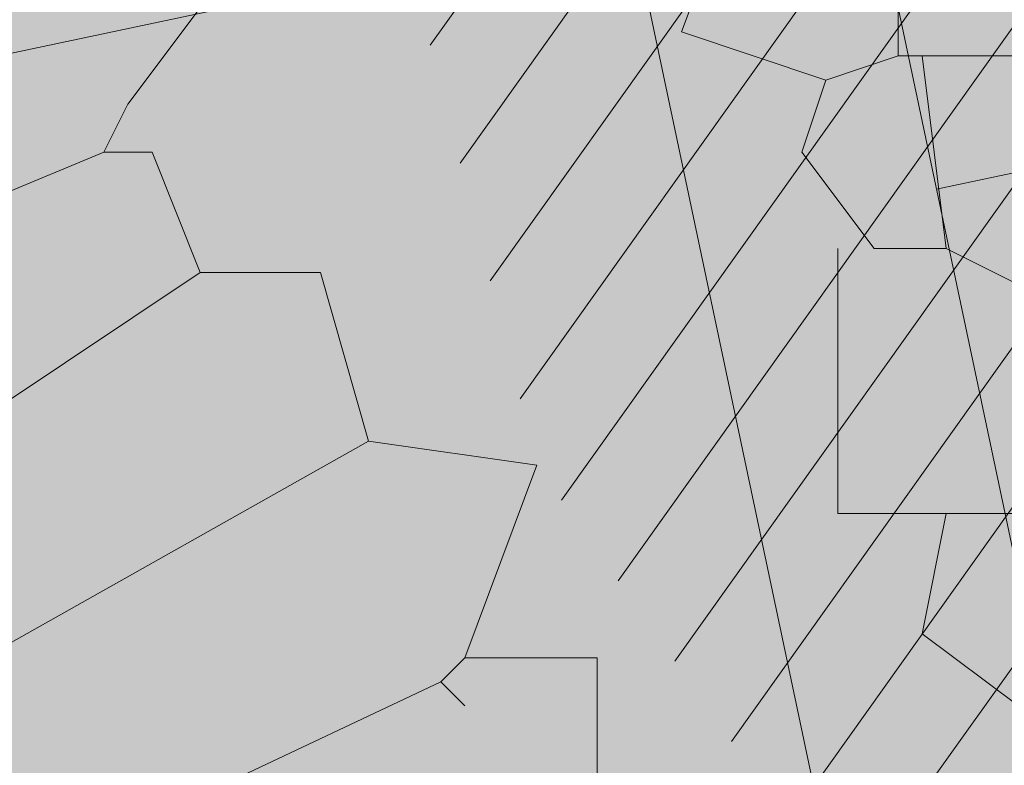
# Model space of a CAD drawing. Units: millimetres. Extents: x 175 to 657, y 267 to 552.
# Drawn here: x 379 to 380, y 446 to 447 of the extents above; entities that cross this region are included whole.
import ezdxf

# ---------------------------------------------------------------- set-up
doc = ezdxf.new("R2010")
doc.units = ezdxf.units.MM
doc.linetypes.add('TRAZOS', pattern=[0.75, 0.5, -0.25])
for name, color, linetype, lineweight in [('BASE APINTURA SUELO', 253, 'Continuous', 5), ('m-APAREJO', 8, 'Continuous', 9), ('m@@MURO SECCIONADO', 30, 'Continuous', 25), ('m@@Palmaras', 253, 'Continuous', 5), ('m_-vehiculos', 254, 'Continuous', 9), ('m_baldosa verde', 252, 'Continuous', 9)]:
    doc.layers.add(name, color=color, linetype=linetype, lineweight=lineweight)
for name, color, linetype, lineweight, true_color in [('m@@espacio publico', 7, 'Continuous', 15, 0xf0f0f0), ('m_iluminación suelo', 7, 'Continuous', 5, 0x8c8c8c), ('m_palmera relleno', 7, 'Continuous', 5, 0x87ac62), ('m_RELLENO CARRETERA', 7, 'Continuous', 5, 0x919191), ('m_VEGETACIÓN y ÁRBOLES', 7, 'Continuous', 5, 0x8b9e51)]:
    doc.layers.add(name, color=color, linetype=linetype, lineweight=lineweight, true_color=true_color)

# ---------------------------------------------------------------- blocks, each defined once
blk = doc.blocks.new('palmera c')
at = {"layer": 'm@@Palmaras', "linetype": 'Continuous'}
for p, q in [((457170.305799504, 4062704.618218702), (457170.305799504, 4062704.493439865)), ((457170.4306926066, 4062704.555829283), (457170.4056682796, 4062704.505894896)), ((457170.6427709216, 4062704.543374253), (457170.6054058306, 4062704.493439865)), ((457170.4056682796, 4062704.505894896), (457170.305799504, 4062704.493439865)), ((457170.4056682796, 4062704.505894896), (457170.4056682796, 4062704.468529805)), ((457170.6054058306, 4062704.493439865), (457170.5430164125, 4062704.505894896)), ((457170.305799504, 4062704.493439865), (457170.305799504, 4062704.480984835)), ((457170.305799504, 4062704.480984835), (457170.1810206678, 4062704.480984835)), ((457170.305799504, 4062704.480984835), (457170.3183688007, 4062704.443505478)), ((457170.3183688007, 4062704.443505478), (457170.2933444737, 4062704.368661029))]:
    blk.add_line(p, q, dxfattribs=at)
at = {"layer": 'm@@Palmaras', "color": 75, "linetype": 'Continuous', "true_color": 0x749c30}
for p, q in [((457170.5430164125, 4062704.543374253), (457170.5430164125, 4062704.505894896)), ((457170.5055370551, 4062704.206402835), (457170.6178608609, 4062704.006665284)), ((457170.4181233099, 4062704.11898909), (457170.5430164125, 4062703.931820836)), ((457170.3557338918, 4062704.069054703), (457170.4181233099, 4062703.919365806))]:
    blk.add_line(p, q, dxfattribs=at)
at = {"layer": 'm@@Palmaras', "color": 254, "linetype": 'Continuous', "true_color": 0xd5e8b5}
for p, q in [((457170.5430164125, 4062704.505894896), (457170.5430164125, 4062704.449790126)), ((457170.4056682796, 4062704.468529805), (457170.3557338918, 4062704.431050447)), ((457170.3557338918, 4062704.431050447), (457170.3183688007, 4062704.443505478)), ((457170.7426396972, 4062704.324897023), (457170.6178608609, 4062704.324897023)), ((457170.6178608609, 4062704.324897023), (457170.6178608609, 4062704.256337223)), ((457170.5179920854, 4062704.293702314), (457170.5055370551, 4062704.206402835)), ((457170.6178608609, 4062704.256337223), (457170.5179920854, 4062704.293702314)), ((457170.6178608609, 4062704.256337223), (457170.6303158913, 4062704.243767926)), ((457170.6303158913, 4062704.243767926), (457170.6427709216, 4062704.256337223))]:
    blk.add_line(p, q, dxfattribs=at)
at = {"layer": 'm@@Palmaras', "color": 63, "linetype": 'Continuous', "true_color": 0xaed36f}
for p, q in [((457170.5430164125, 4062704.449790126), (457170.4056682796, 4062704.449790126)), ((457170.6303158913, 4062704.243767926), (457170.7301846668, 4062704.031689612)), ((457170.5055370551, 4062704.206402835), (457170.4181233099, 4062704.181378508)), ((457170.4181233099, 4062704.181378508), (457170.4181233099, 4062704.11898909)), ((457170.2808894434, 4062704.11898909), (457170.3308238311, 4062704.081509733)), ((457170.4181233099, 4062704.11898909), (457170.3557338918, 4062704.09407903)), ((457170.3557338918, 4062704.09407903), (457170.3557338918, 4062704.069054703)), ((457170.3308238311, 4062704.081509733), (457170.3557338918, 4062704.069054703))]:
    blk.add_line(p, q, dxfattribs=at)
at = {"layer": 'm@@Palmaras', "color": 252, "linetype": 'Continuous'}
blk.add_line((457170.2933444737, 4062704.368661029), (457170.1934756982, 4062704.40602612), dxfattribs=at)

msp = doc.modelspace()

# ---------------------------------------------------------------- hatches: boundary and pattern name
at = {"layer": 'm-APAREJO', "lineweight": 30, "true_color": 0xd88e55}
h = msp.add_hatch(color=33, dxfattribs=at)
h.dxf.hatch_style = 1
edge = h.paths.add_edge_path()
edge.add_arc((515.8751744635535, 474.8784422422813), 10.28202764044315, 150.2384664453986, 164.2442652367257, ccw=False)
edge.add_line((506.9493574838969, 479.982350905699), (506.4848299041931, 479.8576276883514))
edge.add_line((506.4848299041931, 479.8576276883514), (502.4685241419741, 478.8562207291082))
edge.add_line((502.4685241419741, 478.8562207291082), (496.5139411472053, 477.4828748819201))
edge.add_line((496.5139411472053, 477.4828748819201), (477.721511213895, 473.5132849843295))
edge.add_line((477.721511213895, 473.5132849843295), (424.4321635641625, 461.9684179666204))
edge.add_line((424.4321635641625, 461.9684179666204), (406.6725297156461, 458.1959072434326))
edge.add_line((406.6725297156461, 458.1959072434326), (402.2785863516963, 457.2253169076069))
edge.add_line((402.2785863516963, 457.2253169076069), (395.739298335757, 455.6313873028561))
edge.add_line((395.739298335757, 455.6313873028561), (391.4548177475584, 454.4791242683356))
edge.add_line((391.4548177475584, 454.4791242683356), (387.1728179263285, 453.2475669823993))
edge.add_line((387.1728179263285, 453.2475669823993), (380.6038103956794, 451.1598129747014))
edge.add_arc((384.4091891707724, 439.6743479939055), 12.09945508884667, 108.3311314974998, 178.5498456564254)
edge.add_line((372.3136092971073, 439.9805521199516), (372.3104749257467, 439.3473855198885))
edge.add_line((372.3104749257467, 439.3473855198885), (374.3104553597201, 439.3385388412103))
edge.add_line((374.3104553597201, 439.3385388412103), (374.3130945217499, 439.9351777170779))
edge.add_arc((384.3105206449625, 439.7083057027097), 9.999999999999867, 107.93442749352121, 178.7000075727817, ccw=False)
edge.add_line((381.2312371472236, 449.2224012004724), (387.7490824206212, 451.3319336721517))
edge.add_line((387.7490824206212, 451.3319336721517), (396.2443303203723, 453.6959319074661))
edge.add_line((396.2443303203723, 453.6959319074661), (402.7311460865829, 455.2770715766663))
edge.add_line((402.7311460865829, 455.2770715766663), (407.0960142392146, 456.2412394084261))
edge.add_line((407.0960142392146, 456.2412394084261), (419.2285893897645, 458.8184473759896))
edge.add_line((419.2285893897645, 458.8184473759896), (424.8516827032518, 460.0129078025669))
edge.add_line((424.8516827032518, 460.0129078025669), (478.1399200134211, 471.5575342708286))
edge.add_line((478.1399200134211, 471.5575342708286), (496.9453879713893, 475.5298782354196))
edge.add_line((496.9453879713893, 475.5298782354196), (502.9352261765083, 476.9113552307944))
edge.add_line((502.9352261765083, 476.9113552307944), (505.9794625176222, 477.6703909312777))
at = {"layer": 'm_-vehiculos', "linetype": 'Continuous'}
h = msp.add_hatch(color=256, dxfattribs=at)
h.paths.add_polyline_path([(427.6191166422273, 450.0565328834616), (426.8617348502867, 450.7622316294728), (427.5987759085538, 451.5135072338513), (428.3242650850493, 450.775299927424)], flags=16)
h.paths.add_polyline_path([(428.260088454007, 452.0408502229432), (427.502706662066, 452.7465489689544), (428.2397477203335, 453.4978245733329), (428.9652368968291, 452.7596172669057)], flags=0)
h.paths.add_polyline_path([(432.5760776125462, 452.9529608766834), (431.8186958206052, 453.6586596226945), (432.5557368788727, 454.4099352270731), (433.2812260553683, 453.6717279206458)], flags=0)
h.paths.add_polyline_path([(431.9351058007665, 450.9686435372018), (431.1777240088259, 451.6743422832129), (431.914765067093, 452.4256178875914), (432.6402542435885, 451.6874105811642)], flags=16)
h.paths.add_polyline_path([(438.4458288905748, 454.1934326385048), (437.6884470986338, 454.899131384516), (438.4254881569013, 455.6504069888945), (439.1509773333964, 454.9121996824672)], flags=0)
h.paths.add_polyline_path([(437.8048570787951, 452.2091152990232), (437.0474752868545, 452.9148140450343), (437.7845163451216, 453.6660896494129), (438.5100055216171, 452.9278823429856)], flags=0)
h.paths.add_polyline_path([(439.9628516580647, 452.6651706258933), (439.2054698661241, 453.3708693719045), (439.9425109243912, 454.122144976283), (440.6680001008867, 453.3839376698557)], flags=0)
h.paths.add_polyline_path([(442.761818049114, 455.105543292245), (442.004436257173, 455.8112420382562), (442.7414773154405, 456.5625176426347), (443.4669664919361, 455.8243103362074)], flags=0)
h.paths.add_polyline_path([(444.9198126283836, 455.561598619115), (444.1624308364426, 456.2672973651262), (444.8994718947101, 457.0185729695048), (445.6249610712052, 456.2803656630775)], flags=0)
h.paths.add_polyline_path([(447.0842083457715, 456.0190067172872), (446.3268265538309, 456.7247054632984), (447.0638676120984, 457.4759810676769), (447.7893567885935, 456.7377737612496)], flags=0)
h.paths.add_polyline_path([(446.4432365339921, 454.0346893778056), (445.6858547420511, 454.7403881238168), (446.4228958003187, 455.4916637281953), (447.1483849768142, 454.753456421768)], flags=0)
h.paths.add_polyline_path([(448.6012311132617, 454.4907447046757), (447.8438493213207, 455.1964434506869), (448.5808903795883, 455.9477190550654), (449.3063795560834, 455.2095117486381)], flags=0)
h.paths.add_polyline_path([(449.2422029250415, 456.4750620441573), (448.4848211331005, 457.1807607901684), (449.221862191368, 457.932036394547), (449.9473513678631, 457.1938290881197)], flags=0)
h.paths.add_polyline_path([(451.4001975043111, 456.9311173710274), (450.6428157123701, 457.6368161170386), (451.3798567706376, 458.3880917214171), (452.1053459471327, 457.6498844149899)], flags=16)
h.paths.add_polyline_path([(453.5581920835803, 457.3871726978975), (452.8008102916397, 458.0928714439086), (453.5378513499072, 458.8441470482872), (454.2633405264023, 458.1059397418599)], flags=16)
h.paths.add_polyline_path([(452.9172202718009, 455.4028553584158), (452.1598384798599, 456.108554104427), (452.8968795381275, 456.8598297088055), (453.6223687146226, 456.1216224023783)], flags=16)
h.paths.add_polyline_path([(450.7592256925313, 454.9468000315458), (450.0018439005903, 455.652498777557), (450.7388849588579, 456.4037743819355), (451.464374135353, 455.6655670755082)], flags=0)
h.paths.add_polyline_path([(425.5819007137497, 452.5322631202866), (425.7468068042499, 452.3728901015737), (426.0456312143369, 452.6820890212617), (425.8807251238368, 452.8414620399747)], flags=0)
h.paths.add_polyline_path([(426.3234133760452, 451.8103887626493), (426.1597067485982, 451.9709936128489), (426.4608408427225, 452.2779435393125), (426.6245474701695, 452.117338689113)], flags=0)
h.paths.add_polyline_path([(426.5829886054485, 452.5316268136266), (426.4194231643942, 452.3708781767105), (426.1180194701765, 452.6775633786878), (426.2815849112308, 452.8383120156039)], flags=0)
h.paths.add_polyline_path([(425.8708440262035, 451.8002644648723), (426.0271812865572, 451.9680513499463), (425.7125808770434, 452.2611837131096), (425.5562436166897, 452.0933968280355)], flags=0)
h.paths.add_polyline_path([(424.94092890197, 450.5479457808051), (425.1058349924701, 450.3885727620921), (425.4046594025572, 450.6977716817801), (425.239753312057, 450.8571447004931)], flags=0)
h.paths.add_polyline_path([(425.6824415642659, 449.8260714231677), (425.5187349368184, 449.9866762733673), (425.8198690309428, 450.2936261998308), (425.9835756583902, 450.1330213496313)], flags=0)
h.paths.add_polyline_path([(425.9420167936692, 450.5473094741451), (425.7784513526144, 450.3865608372289), (425.4770476583967, 450.6932460392061), (425.640613099451, 450.8539946761223)], flags=0)
h.paths.add_polyline_path([(425.2298722144237, 449.8159471253906), (425.3862094747774, 449.9837340104647), (425.0716090652636, 450.276866373628), (424.9152718049099, 450.1090794885539)], flags=0)
h.paths.add_polyline_path([(427.0989234812396, 451.0040011076752), (427.2638295717397, 450.8446280889622), (427.5626539818268, 451.1538270086503), (427.3977478913266, 451.3132000273632)], flags=0)
h.paths.add_polyline_path([(427.8404361435355, 450.2821267500378), (427.676729516088, 450.4427316002374), (427.9778636102124, 450.749681526701), (428.1415702376598, 450.5890766765015)], flags=0)
h.paths.add_polyline_path([(428.1000113729388, 451.0033648010152), (427.936445931884, 450.842616164099), (427.6350422376663, 451.1493013660763), (427.7986076787206, 451.3100500029925)], flags=0)
h.paths.add_polyline_path([(427.3878667936933, 450.2720024522607), (427.544204054047, 450.4397893373348), (427.2296036445332, 450.7329217004981), (427.0732663841795, 450.565134815424)], flags=0)
h.paths.add_polyline_path([(427.7398952930193, 452.9883184471568), (427.9048013835195, 452.8289454284438), (428.2036257936065, 453.1381443481318), (428.0387197031064, 453.2975173668448)], flags=0)
h.paths.add_polyline_path([(428.4814079553148, 452.2664440895194), (428.3177013278678, 452.427048939719), (428.6188354219921, 452.7339988661826), (428.7825420494391, 452.573394015983)], flags=0)
h.paths.add_polyline_path([(428.7409831847181, 452.9876821404968), (428.5774177436638, 452.8269335035806), (428.2760140494461, 453.1336187055579), (428.4395794905004, 453.2943673424741)], flags=0)
h.paths.add_polyline_path([(428.0288386054731, 452.2563197917423), (428.1851758658267, 452.4241066768163), (427.870575456313, 452.7172390399797), (427.7142381959593, 452.5494521549056)], flags=0)
h.paths.add_polyline_path([(429.8978898722889, 453.4443737740269), (430.0627959627891, 453.2850007553139), (430.3616203728757, 453.594199675002), (430.196714282376, 453.7535726937149)], flags=0)
h.paths.add_polyline_path([(430.6394025345844, 452.7224994163895), (430.4756959071374, 452.8831042665891), (430.7768300012617, 453.1900541930527), (430.9405366287087, 453.0294493428531)], flags=0)
h.paths.add_polyline_path([(430.8989777639877, 453.4437374673669), (430.7354123229334, 453.2829888304507), (430.4340086287152, 453.589674032428), (430.59757406977, 453.7504226693442)], flags=0)
h.paths.add_polyline_path([(430.1868331847427, 452.7123751186124), (430.3431704450963, 452.8801620036865), (430.0285700355826, 453.1732943668498), (429.8722327752289, 453.0055074817757)], flags=0)
h.paths.add_polyline_path([(432.0558844515581, 453.9004291008969), (432.2207905420587, 453.7410560821839), (432.5196149521453, 454.050255001872), (432.3547088616451, 454.2096280205849)], flags=0)
h.paths.add_polyline_path([(432.797397113854, 453.1785547432596), (432.633690486407, 453.3391595934592), (432.9348245805313, 453.6461095199227), (433.0985312079783, 453.4855046697232)], flags=0)
h.paths.add_polyline_path([(433.0569723432573, 453.8997927942369), (432.893406902203, 453.7390441573208), (432.5920032079848, 454.045729359298), (432.7555686490396, 454.2064779962142)], flags=0)
h.paths.add_polyline_path([(432.3448277640123, 453.1684304454825), (432.5011650243659, 453.3362173305566), (432.1865646148522, 453.6293496937199), (432.0302273544985, 453.4615628086458)], flags=0)
h.paths.add_polyline_path([(431.4149126397788, 451.9161117614153), (431.5798187302789, 451.7567387427024), (431.878643140366, 452.0659376623904), (431.7137370498658, 452.2253106811033)], flags=0)
h.paths.add_polyline_path([(432.1564253020747, 451.1942374037779), (431.9927186746272, 451.3548422539776), (432.2938527687515, 451.6617921804411), (432.457559396199, 451.5011873302416)], flags=0)
h.paths.add_polyline_path([(432.4160005314779, 451.9154754547553), (432.2524350904232, 451.7547268178392), (431.9510313962055, 452.0614120198164), (432.1145968372598, 452.2221606567326)], flags=0)
h.paths.add_polyline_path([(431.7038559522325, 451.1841131060009), (431.8601932125862, 451.3518999910749), (431.5455928030724, 451.6450323542383), (431.3892555427187, 451.4772454691642)], flags=0)
h.paths.add_polyline_path([(429.2569180605092, 451.4600564345453), (429.4218241510093, 451.3006834158323), (429.7206485610964, 451.6098823355203), (429.5557424705962, 451.7692553542333)], flags=0)
h.paths.add_polyline_path([(429.9984307228051, 450.7381820769079), (429.8347240953576, 450.8987869271075), (430.135858189482, 451.205736853571), (430.2995648169294, 451.0451320033715)], flags=0)
h.paths.add_polyline_path([(430.2580059522084, 451.4594201278852), (430.0944405111536, 451.2986714909691), (429.7930368169359, 451.6053566929463), (429.9566022579902, 451.7661053298625)], flags=0)
h.paths.add_polyline_path([(429.5458613729629, 450.7280577791308), (429.7021986333166, 450.8958446642048), (429.3875982238028, 451.1889770273681), (429.2312609634491, 451.0211901422941)], flags=0)
h.paths.add_polyline_path([(437.9256357295872, 455.1409008627184), (438.0905418200873, 454.9815278440054), (438.3893662301739, 455.2907267636934), (438.2244601396742, 455.4500997824064)], flags=0)
h.paths.add_polyline_path([(438.6671483918826, 454.419026505081), (438.5034417644356, 454.5796313552806), (438.8045758585599, 454.8865812817442), (438.968282486007, 454.7259764315446)], flags=0)
h.paths.add_polyline_path([(438.9267236212859, 455.1402645560583), (438.7631581802316, 454.9795159191422), (438.4617544860134, 455.2862011211194), (438.6253199270682, 455.4469497580356)], flags=0)
h.paths.add_polyline_path([(438.2145790420409, 454.4089022073039), (438.3709163023946, 454.5766890923779), (438.0563158928808, 454.8698214555412), (437.8999786325271, 454.7020345704672)], flags=0)
h.paths.add_polyline_path([(437.2846639178074, 453.1565835232367), (437.4495700083075, 452.9972105045238), (437.7483944183946, 453.3064094242118), (437.5834883278944, 453.4657824429248)], flags=0)
h.paths.add_polyline_path([(438.0261765801033, 452.4347091655994), (437.8624699526558, 452.595314015799), (438.1636040467802, 452.9022639422626), (438.3273106742276, 452.741659092063)], flags=0)
h.paths.add_polyline_path([(438.2857518095066, 453.1559472165767), (438.1221863684518, 452.9951985796606), (437.8207826742341, 453.3018837816378), (437.9843481152884, 453.462632418554)], flags=0)
h.paths.add_polyline_path([(437.5736072302611, 452.4245848678223), (437.7299444906148, 452.5923717528963), (437.415344081101, 452.8855041160596), (437.2590068207473, 452.7177172309856)], flags=0)
h.paths.add_polyline_path([(439.442658497077, 453.6126388501069), (439.6075645875771, 453.4532658313939), (439.9063889976642, 453.7624647510819), (439.741482907164, 453.9218377697949)], flags=0)
h.paths.add_polyline_path([(440.1841711593729, 452.8907644924695), (440.0204645319254, 453.0513693426691), (440.3215986260498, 453.3583192691327), (440.4853052534972, 453.1977144189331)], flags=0)
h.paths.add_polyline_path([(440.4437463887762, 453.6120025434469), (440.2801809477214, 453.4512539065307), (439.9787772535037, 453.7579391085079), (440.142342694558, 453.9186877454241)], flags=0)
h.paths.add_polyline_path([(439.7316018095307, 452.8806401946924), (439.8879390698844, 453.0484270797664), (439.5733386603706, 453.3415594429298), (439.4170014000169, 453.1737725578557)], flags=0)
h.paths.add_polyline_path([(442.9831375504218, 455.3311371588212), (442.8194309229748, 455.4917420090208), (443.1205650170991, 455.7986919354843), (443.2842716445462, 455.6380870852848)], flags=0)
h.paths.add_polyline_path([(442.5305682005801, 455.3210128610441), (442.6869054609338, 455.4887997461182), (442.37230505142, 455.7819321092815), (442.2159677910663, 455.6141452242074)], flags=0)
h.paths.add_polyline_path([(440.0836303088568, 455.5969561895885), (440.2485363993569, 455.4375831708755), (440.5473608094439, 455.7467820905635), (440.3824547189438, 455.9061551092765)], flags=0)
h.paths.add_polyline_path([(440.8251429711522, 454.8750818319511), (440.6614363437052, 455.0356866821507), (440.9625704378295, 455.3426366086142), (441.1262770652766, 455.1820317584147)], flags=0)
h.paths.add_polyline_path([(441.0847182005555, 455.5963198829284), (440.9211527595012, 455.4355712460123), (440.6197490652835, 455.7422564479895), (440.7833145063378, 455.9030050849057)], flags=0)
h.paths.add_polyline_path([(440.3725736213105, 454.864957534174), (440.5289108816642, 455.032744419248), (440.2143104721504, 455.3258767824113), (440.0579732117967, 455.1580898973373)], flags=0)
h.paths.add_polyline_path([(441.6006530763466, 454.0686941769769), (441.7655591668467, 453.9093211582639), (442.0643835769338, 454.218520077952), (441.8994774864336, 454.3778930966649)], flags=0)
h.paths.add_polyline_path([(442.6017409680458, 454.0680578703169), (442.438175526991, 453.9073092334007), (442.1367718327733, 454.213994435378), (442.3003372738276, 454.3747430722942)], flags=0)
h.paths.add_polyline_path([(442.2416248881259, 456.0530115164585), (442.4065309786265, 455.8936384977456), (442.7053553887131, 456.2028374174336), (442.5404492982134, 456.3622104361466)], flags=0)
h.paths.add_polyline_path([(443.2427127798251, 456.0523752097986), (443.0791473387708, 455.8916265728824), (442.7777436445526, 456.1983117748596), (442.9413090856074, 456.3590604117758)], flags=0)
h.paths.add_polyline_path([(442.3421657386425, 453.3468198193395), (442.178459111195, 453.5074246695391), (442.4795932053194, 453.8143745960027), (442.6432998327668, 453.6537697458032)], flags=0)
h.paths.add_polyline_path([(441.8895963888003, 453.3366955215624), (442.045933649154, 453.5044824066365), (441.7313332396402, 453.7976147697998), (441.5749959792865, 453.6298278847258)], flags=0)
h.paths.add_polyline_path([(443.7586476556162, 454.524749503847), (443.9235537461163, 454.365376485134), (444.2223781562034, 454.6745754048221), (444.0574720657032, 454.833948423535)], flags=0)
h.paths.add_polyline_path([(444.5001603179121, 453.8028751462097), (444.3364536904646, 453.9634799964092), (444.637587784589, 454.2704299228728), (444.8012944120364, 454.1098250726732)], flags=0)
h.paths.add_polyline_path([(444.7597355473149, 454.524113197187), (444.5961701062606, 454.3633645602708), (444.2947664120429, 454.6700497622481), (444.4583318530972, 454.8307983991643)], flags=0)
h.paths.add_polyline_path([(444.0475909680699, 453.7927508484325), (444.2039282284236, 453.9605377335066), (443.8893278189098, 454.2536700966699), (443.7329905585561, 454.0858832115958)], flags=0)
h.paths.add_polyline_path([(444.399619467396, 456.5090668433286), (444.5645255578961, 456.3496938246157), (444.8633499679827, 456.6588927443037), (444.6984438774825, 456.8182657630166)], flags=0)
h.paths.add_polyline_path([(445.1411321296914, 455.7871924856913), (444.9774255022444, 455.9477973358909), (445.2785595963687, 456.2547472623544), (445.4422662238157, 456.0941424121548)], flags=0)
h.paths.add_polyline_path([(445.4007073590947, 456.5084305366686), (445.2371419180404, 456.3476818997524), (444.9357382238222, 456.6543671017297), (445.099303664877, 456.8151157386459)], flags=0)
h.paths.add_polyline_path([(444.6885627798497, 455.7770681879142), (444.8449000402034, 455.9448550729882), (444.5302996306896, 456.2379874361515), (444.3739623703359, 456.0702005510774)], flags=0)
h.paths.add_polyline_path([(446.5640151847838, 456.9664749415007), (446.7289212752839, 456.8071019227878), (447.027745685371, 457.1163008424758), (446.8628395948708, 457.2756738611887)], flags=0)
h.paths.add_polyline_path([(447.3055278470797, 456.2446005838634), (447.1418212196327, 456.405205434063), (447.4429553137566, 456.7121553605265), (447.606661941204, 456.551550510327)], flags=0)
h.paths.add_polyline_path([(447.565103076483, 456.9658386348407), (447.4015376354282, 456.8050899979246), (447.1001339412105, 457.1117751999018), (447.2636993822653, 457.272523836818)], flags=0)
h.paths.add_polyline_path([(446.8529584972375, 456.2344762860863), (447.0092957575916, 456.4022631711604), (446.6946953480774, 456.6953955343237), (446.5383580877237, 456.5276086492496)], flags=0)
h.paths.add_polyline_path([(445.9230433730045, 454.9821576020192), (446.0879494635046, 454.8227845833062), (446.3867738735917, 455.1319835029942), (446.2218677830911, 455.2913565217071)], flags=0)
h.paths.add_polyline_path([(446.6645560352999, 454.2602832443818), (446.5008494078529, 454.4208880945814), (446.8019835019772, 454.7278380210449), (446.9656901294243, 454.5672331708454)], flags=0)
h.paths.add_polyline_path([(446.9241312647032, 454.9815212953591), (446.7605658236489, 454.820772658443), (446.4591621294308, 455.1274578604202), (446.6227275704855, 455.2882064973364)], flags=0)
h.paths.add_polyline_path([(446.2119866854582, 454.2501589466047), (446.3683239458119, 454.4179458316788), (446.0537235362981, 454.7110781948421), (445.8973862759444, 454.543291309768)], flags=0)
h.paths.add_polyline_path([(448.0810379522741, 455.4382129288892), (448.2459440427742, 455.2788399101763), (448.5447684528613, 455.5880388298643), (448.3798623623607, 455.7474118485773)], flags=0)
h.paths.add_polyline_path([(448.8225506145695, 454.7163385712519), (448.6588439871225, 454.8769434214515), (448.9599780812468, 455.183893347915), (449.1236847086939, 455.0232884977155)], flags=0)
h.paths.add_polyline_path([(449.0821258439728, 455.4375766222292), (448.9185604029185, 455.2768279853131), (448.6171567087003, 455.5835131872904), (448.7807221497551, 455.7442618242065)], flags=0)
h.paths.add_polyline_path([(448.3699812647278, 454.7062142734748), (448.5263185250815, 454.8740011585489), (448.2117181155677, 455.1671335217122), (448.055380855214, 454.9993466366381)], flags=0)
h.paths.add_polyline_path([(448.7220097640534, 457.4225302683708), (448.8869158545535, 457.2631572496579), (449.1857402646406, 457.5723561693459), (449.0208341741404, 457.7317291880589)], flags=0)
h.paths.add_polyline_path([(449.4635224263493, 456.7006559107335), (449.2998157989023, 456.8612607609331), (449.6009498930266, 457.1682106873967), (449.7646565204736, 457.0076058371971)], flags=0)
h.paths.add_polyline_path([(449.7230976557526, 457.4218939617109), (449.5595322146978, 457.2611453247947), (449.2581285204801, 457.5678305267719), (449.4216939615349, 457.7285791636881)], flags=0)
h.paths.add_polyline_path([(449.0109530765076, 456.6905316129564), (449.1672903368612, 456.8583184980304), (448.852689927347, 457.1514508611937), (448.6963526669933, 456.9836639761197)], flags=0)
h.paths.add_polyline_path([(450.880004343323, 457.878585595241), (451.0449104338231, 457.719212576528), (451.3437348439102, 458.0284114962161), (451.17882875341, 458.187784514929)], flags=0)
h.paths.add_polyline_path([(451.6215170056189, 457.1567112376036), (451.4578103781719, 457.3173160878032), (451.7589444722958, 457.6242660142668), (451.9226510997432, 457.4636611640672)], flags=0)
h.paths.add_polyline_path([(451.8810922350222, 457.877949288581), (451.7175267939674, 457.7172006516648), (451.4161230997497, 458.0238858536421), (451.5796885408045, 458.1846344905582)], flags=0)
h.paths.add_polyline_path([(451.1689476557772, 457.1465869398265), (451.3252849161308, 457.3143738249005), (451.0106845066166, 457.6075061880639), (450.8543472462629, 457.4397193029898)], flags=0)
h.paths.add_polyline_path([(453.0379989225926, 458.334640922111), (453.2029050130927, 458.175267903398), (453.5017294231798, 458.4844668230861), (453.3368233326796, 458.643839841799)], flags=16)
h.paths.add_polyline_path([(453.7795115848885, 457.6127665644736), (453.6158049574415, 457.7733714146732), (453.9169390515654, 458.0803213411368), (454.0806456790128, 457.9197164909373)], flags=16)
h.paths.add_polyline_path([(454.0390868142917, 458.334004615451), (453.875521373237, 458.1732559785348), (453.5741176790193, 458.4799411805121), (453.7376831200741, 458.6406898174283)], flags=16)
h.paths.add_polyline_path([(453.3269422350463, 457.6026422666965), (453.4832794954004, 457.7704291517707), (453.1686790858862, 458.0635615149339), (453.0123418255325, 457.8957746298599)], flags=16)
h.paths.add_polyline_path([(452.3970271108128, 456.3503235826294), (452.5619332013134, 456.1909505639164), (452.8607576114, 456.5001494836045), (452.6958515208999, 456.6595225023174)], flags=0)
h.paths.add_polyline_path([(453.1385397731087, 455.628449224992), (452.9748331456617, 455.7890540751916), (453.275967239786, 456.0960040016552), (453.4396738672331, 455.9353991514557)], flags=0)
h.paths.add_polyline_path([(453.398115002512, 456.3496872759694), (453.2345495614577, 456.1889386390533), (452.9331458672395, 456.4956238410305), (453.0967113082943, 456.6563724779467)], flags=0)
h.paths.add_polyline_path([(452.685970423267, 455.618324927215), (452.8423076836207, 455.786111812289), (452.5277072741069, 456.0792441754523), (452.3713700137528, 455.9114572903783)], flags=0)
h.paths.add_polyline_path([(450.2390325315437, 455.8942682557594), (450.4039386220438, 455.7348952370464), (450.7027630321304, 456.0440941567344), (450.5378569416303, 456.2034671754473)], flags=0)
h.paths.add_polyline_path([(450.9805451938391, 455.172393898122), (450.8168385663921, 455.3329987483216), (451.1179726605164, 455.6399486747851), (451.2816792879635, 455.4793438245856)], flags=0)
h.paths.add_polyline_path([(451.2401204232424, 455.8936319490993), (451.0765549821881, 455.7328833121832), (450.7751512879699, 456.0395685141604), (450.9387167290247, 456.2003171510766)], flags=0)
h.paths.add_polyline_path([(450.5279758439974, 455.1622696003449), (450.6843131043511, 455.3300564854189), (450.3697126948373, 455.6231888485822), (450.2133754344836, 455.4554019635082)], flags=0)
edge = h.paths.add_edge_path(flags=16)
edge.add_line((427.2443292631642, 451.154455050425), (427.2447187351452, 451.1526121195919))
edge.add_line((430.9844392800828, 453.5277272278719), (431.0304311294776, 453.3100997694442))
edge.add_line((431.4669588070215, 451.9699648542085), (431.4670982136088, 451.9693052003413))
edge.add_line((431.301956255601, 452.0252781352874), (431.3409576726699, 451.8407284947868))
edge.add_line((439.7001387207542, 453.8790582064736), (439.7008283861267, 453.8757947994973))
edge.add_line((443.9227682644851, 454.6945680101265), (443.9232078644636, 454.6924878801177))
edge.add_line((448.272115371275, 455.6359241249549), (448.2726271755505, 455.6335023335906))
edge.add_line((448.1463117976823, 455.5057529350027), (448.1464866348417, 455.5049256282704))
edge.add_line((452.0126404862604, 458.0072321122563), (452.0834517451069, 457.6721624315718))
edge.add_line((452.4947449151314, 456.4514339287379), (452.4950066540134, 456.4501954143394))
edge.add_line((452.3540149291612, 456.3918925823583), (452.3688661130748, 456.321618708785))
h.paths.add_polyline_path([(425.3447120827964, 452.2904936420842), (426.0817531410639, 453.0417692464628), (426.8072423175595, 452.3035619400356), (426.1020938747374, 451.584794896073)], flags=16)
h.paths.add_polyline_path([(444.9839892594259, 454.2960483235959), (444.2788408166039, 453.5772812796334), (443.5214590246633, 454.2829800256446), (444.2585000829304, 455.0342556300232)], flags=0)
h.paths.add_polyline_path([(442.1005055036608, 454.578200303153), (442.8259946801563, 453.8399929967258), (442.1208462373343, 453.1212259527634), (441.3634644453932, 453.8269246987745)], flags=0)
h.paths.add_polyline_path([(440.6038234698444, 454.6494879653748), (439.8464416779034, 455.3551867113861), (440.5834827361709, 456.1064623157645), (441.3089719126665, 455.3682550093373)], flags=0)
h.paths.add_polyline_path([(424.7037402710171, 450.3061763026026), (425.4407813292842, 451.0574519069812), (426.1662705057797, 450.319244600554), (425.4611220629577, 449.6004775565914)], flags=16)
h.paths.add_polyline_path([(430.4180830332766, 452.4969055498133), (429.6607012413356, 453.2026042958245), (430.3977422996031, 453.953879900203), (431.1232314760987, 453.2156725937758)], flags=0)
h.paths.add_polyline_path([(429.7771112214969, 450.5125882103317), (429.0197294295558, 451.2182869563428), (429.7567704878234, 451.9695625607213), (430.4822596643189, 451.2313552542942)], flags=16)
h.paths.add_polyline_path([(420.6872200579619, 431.4148290380967), (420.6872200579619, 448.1985650985836), (471.0193402287159, 458.8353997491633), (471.0193402287159, 431.4148290380967)], flags=16)
edge = h.paths.add_edge_path(flags=17)
edge.add_line((473.6283031837759, 470.5801153563567), (475.1602561352672, 470.9120051970451))
edge.add_line((475.1602561352672, 470.9120051970451), (484.2971242327175, 472.8581417895578))
edge.add_line((484.2971242327175, 472.8581417895578), (490.1225694916274, 474.0886707169396))
edge.add_line((490.1225694916274, 474.0886707169396), (498.0220480767157, 475.7781956550893))
edge.add_line((498.0220480767157, 475.7781956550893), (500.199615985601, 476.280422905472))
edge.add_line((500.199615985601, 476.280422905472), (502.0767721035206, 476.7133641477599))
edge.add_arc((502.8170987161432, 475.4634873351357), 1.452678746348569, 85.33572973975242, 120.6390930819386, ccw=False)
edge.add_line((502.935226176429, 476.9113552307737), (503.1623429524644, 476.9679834691469))
edge.add_line((503.1623429524644, 476.9679834691469), (498.4877335156691, 475.8855998451462))
edge.add_line((498.4877335156691, 475.8855998451462), (498.0220480767157, 475.7781956550893))
edge.add_line((498.0220480767157, 475.7781956550893), (490.1225694916274, 474.0886707169396))
edge.add_line((490.1225694916274, 474.0886707169396), (490.4886207115433, 474.1659929807271))
edge.add_line((490.4886207115433, 474.1659929807271), (485.8342899537616, 473.182842615307))
edge.add_line((485.8342899537616, 473.182842615307), (485.1935803639632, 473.047503315175))
edge.add_line((485.1935803639632, 473.047503315175), (480.5141002162582, 472.0590405572333))
edge.add_line((480.5141002162582, 472.0590405572333), (479.3628755625955, 471.8158633964605))
edge.add_line((479.3628755625955, 471.8158633964605), (473.6283031837759, 470.5801153563567))
h.paths.add_polyline_path([(422.2871504612358, 459.4681485206187), (467.83039370905, 469.3240276611795), (468.4371934027211, 469.4554877386392), (465.1680256643047, 468.747239121181), (465.8913105275722, 468.9039351201042), (456.728639564315, 466.9188889061269), (456.9901522972614, 466.9755443139737), (452.4819078464004, 465.9988560082626), (451.8605729917151, 465.8642469618551), (446.3207263978063, 464.6640672815649), (445.8284556916435, 464.5574193286436), (433.3783054624064, 461.8601573975784), (426.9787792283727, 460.4737324814057), (422.6500984799491, 459.5452461288369), (423.1647455565042, 459.6545677303696), (419.6372642990811, 458.9052583142521), (419.2285893897633, 458.818447375987)], flags=17)
h.paths.add_polyline_path([(441.3059392242032, 463.5776390628956), (434.201732885263, 462.0385487743708), (435.0196485903936, 462.2157460654615), (435.8787291806876, 462.4018615202355), (439.7491898782158, 463.2403772090357)], flags=16)
h.paths.add_polyline_path([(388.9201475516588, 451.6690434375146), (393.8268493628937, 453.0232121958291), (394.1681333146201, 453.1377745820495), (396.2443303203717, 453.6959319074636), (402.2170224317441, 455.151755653592), (404.0190122502614, 455.561551905327), (405.9764411912818, 455.993933812842), (410.8412187262577, 457.0367977070034), (411.4673072251935, 457.169791753843), (406.745318393223, 456.1732849832624), (407.1736800246872, 456.2967406153912), (408.1320725994703, 456.461319467915), (398.7101176967894, 454.296959341752), (398.5995268682118, 454.2700031967934), (396.7033399459843, 453.8078139700591), (394.013371475279, 453.0961531199011), (394.1134337865504, 453.1230637570375), (394.1681333146246, 453.1377745820513), (389.4276233508395, 451.8149998933786), (387.6395258725399, 451.2964751600234), (383.6474980076879, 450.0044358348302), (383.61159882275, 449.9928168882065), (381.5394382085651, 449.2949339488987), (384.762538083143, 450.409102322289), (384.1517522153445, 450.1889981395216), (383.8715825919062, 450.1336831769519), (384.0796903696871, 450.198015084503), (384.497684398666, 450.3454858832993), (384.3411212395877, 450.2960131315049), (387.1224211721356, 451.1386078810501), (387.7611325023369, 451.3356960558951)], flags=17)
edge = h.paths.add_edge_path()
edge.add_line((368.187220052312, 424.4151654540902), (366.5897262014014, 424.4151654540892))
edge.add_arc((366.5897262014054, 428.4151654540872), 3.99999999999801, 226.7455378308121, 269.999999999943, ccw=False)
edge.add_arc((366.8945986465143, 428.4581212944835), 4.244568532383025, 224.1446918166449, 287.7302150736831)
edge = h.paths.add_edge_path()
edge.add_line((505.9458607252606, 477.6620128169817), (501.5345324397981, 476.58830373782))
edge.add_line((501.5345324397981, 476.58830373782), (496.918614389191, 475.5242227591544))
edge.add_line((496.918614389191, 475.5242227591544), (472.975647406202, 470.4387207907869))
edge.add_line((472.975647406202, 470.4387207907869), (424.7487014520749, 459.9905974365609))
edge.add_line((424.7487014520749, 459.9905974365609), (406.4321757370574, 456.0946022805925))
edge.add_line((406.4321757370574, 456.0946022805925), (404.8079563755534, 455.7358239612204))
edge.add_line((404.8079563755534, 455.7358239612204), (400.8492095381953, 454.8023641821928))
edge.add_line((400.8492095381953, 454.8023641821928), (397.0639861024948, 453.895720265714))
edge.add_line((397.0639861024948, 453.895720265714), (393.8958132743857, 453.0645371593417))
edge.add_line((393.8958132743857, 453.0645371593417), (391.5337561857423, 452.3851062466953))
edge.add_line((391.5337561857423, 452.3851062466953), (389.1803838158701, 451.7302262249389))
edge.add_line((389.1803838158701, 451.7302262249389), (388.1099246881251, 451.4360130983096))
edge.add_line((388.1099246881251, 451.4360130983096), (384.9589273100719, 450.4698116995432))
edge.add_line((384.9589273100719, 450.4698116995432), (381.1539127398282, 449.1762898436282))
edge.add_arc((384.3068367838585, 439.6902087866414), 9.9963325198368, 108.3854509432746, 179.89627421086)
edge.add_line((374.3105206449613, 439.7083057027069), (374.3104553597189, 439.3385388412077))
edge.add_line((374.3104553597189, 439.3385388412077), (392.2650728736064, 439.3353688125183))
edge.add_line((392.2650728736064, 439.3353688125183), (392.3685359055413, 442.1119179514725))
edge.add_line((392.3685359055413, 442.1119179514725), (404.2849368931902, 444.6302459397555))
edge.add_line((404.2849368931902, 444.6302459397555), (407.242366238291, 439.3327244537834))
edge.add_line((407.242366238291, 439.3327244537834), (418.6872200579614, 439.4151654540859))
edge.add_line((418.6872200579614, 439.4151654540859), (418.6872200579619, 429.4151654540869))
edge.add_line((418.6872200579619, 429.4151654540869), (504.6468344943764, 429.4151654540869))
edge.add_line((504.6468344943764, 429.4151654540869), (504.6468344943764, 431.4151654540868))
edge.add_line((504.6468344943764, 431.4151654540868), (477.0193402287159, 431.4151654540868))
edge.add_line((477.0193402287159, 431.4151654540868), (477.0193402287159, 460.1033973556017))
edge.add_line((477.0193402287159, 460.1033973556017), (504.6468344943764, 465.9419967890449))
edge.add_arc((645.1480995993211, 467.5922729593313), 140.5109565390833, 178.1068239188955, 180.6729442020672, ccw=False)
edge.add_arc((520.6379584077708, 471.4734254113405), 15.942281781153, 157.1582604244681, 177.2647273901345, ccw=False)
at = {"layer": 'm_iluminación suelo'}
h = msp.add_hatch(color=254, dxfattribs=at)
h.set_gradient(color1=(248, 245, 195), color2=(253, 252, 237), one_color=1, tint=0.9599999785423279, name='CYLINDER')
h.paths.add_polyline_path([(375.6547122733318, 446.2323711049332), (379.7150324332224, 447.0904504793012), (379.7770621294931, 446.7969333302832), (375.7167421075123, 445.9388539850602)])
at = {"layer": 'm_palmera relleno'}
h = msp.add_hatch(dxfattribs=at)
h.set_pattern_fill('LINE', color=256, scale=0.018, angle=54.50162022897398, style=0)
h.set_pattern_definition([(54.50162022897398, (118.7518241245742, 237.218282970111), (-0.0465276403333242, 0.03318585820817089), [])])
h.paths.add_polyline_path([(379.1704479826866, 448.3305238581544), (379.2445700047141, 450.1840325695985), (379.7783327306437, 448.4269730992319), (380.6382988720756, 449.5316257388866), (381.6318414419464, 449.7243884728062), (381.0238922137504, 449.1312358204465), (380.5493836672498, 447.9449983900391), (382.2693159483555, 447.7967611325647), (380.5345870913646, 447.4853542933183), (380.5345192165508, 446.7958881480733), (380.2306464137113, 445.7357609850309), (379.7190106777601, 446.4623543189682), (379.4966547917833, 447.3371170356548), (378.9457885369078, 446.3691081787852), (379.2742989055408, 447.3668459364384), (378.1844394485692, 446.5216763715941), (378.4513208110233, 447.264843746344), (378.8442445674358, 447.8857442115111), (378.154778422207, 448.2638713917182), (377.850837744595, 448.8198968551287), (378.3993970469268, 448.5382189165568)])
at = {"layer": 'm_RELLENO CARRETERA'}
h = msp.add_hatch(color=256, dxfattribs=at)
h.dxf.hatch_style = 1
edge = h.paths.add_edge_path(flags=16)
edge.add_line((504.7726332940956, 424.536100029096), (413.8130188576811, 424.536100029096))
edge.add_line((413.8130188576811, 424.536100029096), (413.8130188576806, 439.3397747346399))
edge.add_line((413.8130188576806, 439.3397747346399), (367.335936147644, 439.370789651767))
edge.add_line((367.335936147644, 439.370789651767), (367.3105206449613, 424.7392909385781))
edge.add_line((367.3105206449613, 424.7392909385781), (367.3105206449613, 424.3397747346406))
edge.add_arc((366.8831762604904, 429.4217189405207), 5.099880403952429, 153.7438494382676, 274.8067351811491, ccw=False)
edge.add_arc((353.5190820584491, 437.1045217087629), 10.33053690571951, 328.3111590233854, 349.102559030358)
edge.add_arc((383.3093310656227, 430.8930449818239), 20.10223728644478, 105.7016823133896, 167.7697552188325, ccw=False)
edge.add_line((377.8690884739322, 450.245143174632), (382.1888704792627, 451.6854980172799))
edge.add_line((382.1888704792627, 451.6854980172799), (383.0561871775426, 451.9271056242869))
edge.add_line((383.0561871775426, 451.9271056242869), (383.0672448083891, 451.9337483036139))
edge.add_line((383.0672448083891, 451.9337483036139), (387.1728179266959, 453.2475669825026))
edge.add_line((387.1728179266959, 453.2475669825026), (389.6479912644249, 453.9594581280655))
edge.add_line((389.6479912644249, 453.9594581280655), (391.1790715530947, 454.408893232001))
edge.add_line((391.1790715530947, 454.408893232001), (393.59705804135, 455.0552557855101))
edge.add_line((393.59705804135, 455.0552557855101), (396.5411663361529, 455.8268399487405))
edge.add_line((396.5411663361529, 455.8268399487405), (400.8213315531104, 456.8701159194439))
edge.add_line((400.8213315531104, 456.8701159194439), (404.475558033665, 457.7106120755161))
edge.add_line((404.475558033665, 457.7106120755161), (406.6725297156859, 458.1959072434386))
edge.add_line((406.6725297156859, 458.1959072434386), (412.4230370552804, 459.4174330241759))
edge.add_line((412.4230370552804, 459.4174330241759), (421.6225921045752, 461.3716073257439))
edge.add_line((421.6225921045752, 461.3716073257439), (424.4321635641509, 461.9684179666156))
edge.add_line((424.4321635641509, 461.9684179666156), (429.5257405240359, 463.0719155930606))
edge.add_line((429.5257405240359, 463.0719155930606), (436.3866287311666, 464.5582922418283))
edge.add_line((436.3866287311666, 464.5582922418283), (440.7601891023328, 465.5058019244598))
edge.add_line((440.7601891023328, 465.5058019244598), (444.8804290102253, 466.3984310129277))
edge.add_line((444.8804290102253, 466.3984310129277), (448.1819707041709, 467.1136932837387))
edge.add_line((448.1819707041709, 467.1136932837387), (448.6792232309217, 467.2214205228308))
edge.add_line((448.6792232309217, 467.2214205228308), (453.8994052275475, 468.3523464886609))
edge.add_line((453.8994052275475, 468.3523464886609), (457.8850611195854, 469.2158186323684))
edge.add_line((457.8850611195854, 469.2158186323684), (459.5479641649538, 469.5760781470588))
edge.add_line((459.5479641649538, 469.5760781470588), (464.1646464699525, 470.5762589641361))
edge.add_line((464.1646464699525, 470.5762589641361), (473.749225314365, 472.6527093817165))
edge.add_line((473.749225314365, 472.6527093817165), (496.5050838510556, 477.4809955610158))
edge.add_line((496.5050838510556, 477.4809955610158), (500.8820754378671, 478.4903273086123))
edge.add_line((500.8820754378671, 478.4903273086123), (506.9497137663325, 479.9809013441026))
edge.add_arc((524.0379767964826, 471.1477041644279), 19.23627057936662, 152.6648324895228, 176.401229252841)
edge.add_arc((645.2738983987203, 467.7132075343325), 140.5109565387631, 178.1068239188879, 180.6729442020597)
edge.add_line((504.7726332940956, 466.0629313640683), (504.7726332940956, 424.536100029096))
h.paths.add_polyline_path([(368.3130206393397, 424.7907775025715), (368.3130206393397, 424.5361000290958), (368.3130206393398, 434.5361000290955), (368.3130206393397, 425.1055100981657)], flags=16)
h.paths.add_polyline_path([(504.7726332940965, 407.8397747346163), (432.3210450468841, 408.0361000290715), (435.5726350814048, 408.0166729809562), (499.5726350814043, 407.8397747346407)], flags=16)
edge = h.paths.add_edge_path(flags=16)
edge.add_line((432.3210450468841, 388.8052159229987), (432.3210468341927, 340.9734346010448))
edge.add_line((432.3210468341927, 340.9734346010448), (432.3210468341921, 339.4938387084924))
edge.add_line((432.3210468341921, 339.4938387084924), (435.0696594478268, 339.4938387084924))
edge.add_line((435.0696594478268, 339.4938387084924), (470.7497214267209, 339.4817043039822))
edge.add_line((470.7497214267209, 339.4817043039822), (472.5471131747984, 339.4938387084924))
edge.add_line((472.5471131747984, 339.4938387084924), (472.547118815954, 341.771679402371))
edge.add_line((472.547118815954, 341.771679402371), (480.5570931019158, 341.7716572561914))
edge.add_line((480.5570931019158, 341.7716572561914), (480.5571231029947, 350.1226427969341))
edge.add_line((480.5571231029947, 350.1226427969341), (496.5901787491229, 350.1226427968945))
edge.add_arc((496.3326507133218, 356.1171135250555), 6.00000000000027, 272.4599672964904, 359.9999999999968)
edge.add_line((502.332650713322, 356.1171135250552), (502.3326507133214, 402.8397747346415))
edge.add_line((502.3326507133214, 402.8397747346415), (432.3210468341925, 402.8397747346413))
edge.add_line((432.3210468341925, 402.8397747346413), (432.3210450468841, 388.8052159229987))
h.paths.add_polyline_path([(418.8130206447784, 417.8397747362612), (361.310518862934, 417.8397747281779), (361.3105206502069, 390.3397747194025), (364.8105206502069, 390.3397747197197), (424.3105206502071, 390.3397747249468), (424.3187216929418, 415.3397747343181)], flags=16)
edge = h.paths.add_edge_path(flags=16)
edge.add_arc((350.4652338976421, 437.9905768237813), 4, 0, 360)
edge = h.paths.add_edge_path()
edge.add_arc((7021.524345737059, 400.9041344533574), 6511.692045819826, 179.9812410306143, 180.0379748357651)
edge.add_line((509.8337301620604, 396.5882769854976), (509.8326489260307, 359.0187221427923))
edge.add_line((509.8326489260307, 359.0187221427923), (509.6646370874209, 351.0035355465253))
edge.add_arc((497.3995534713303, 350.8571863265508), 12.26595671783828, -77.68813850572678, 0.6836312725777134, ccw=False)
edge.add_arc((586.8672902415587, -42.75840395497534), 391.3899462866842, 102.8210748419271, 107.3532805735653)
edge.add_line((470.1303080679718, 330.8169793979662), (432.1912082358872, 327.5788162169291))
edge.add_line((432.1912082358872, 327.5788162169291), (414.6123489122324, 335.4607944181263))
edge.add_line((414.6123489122324, 335.4607944181263), (396.6781742437661, 340.8773722598675))
edge.add_line((396.6781742437661, 340.8773722598675), (395.003657008453, 341.3672881199394))
edge.add_line((395.003657008453, 341.3672881199394), (369.0219544603315, 341.3673355903708))
edge.add_line((369.0219544603315, 341.3673355903708), (369.0219011601021, 347.2220520206748))
edge.add_line((369.0219011601021, 347.2220520206748), (406.5055962554511, 347.222045297892))
edge.add_line((406.5055962554511, 347.222045297892), (417.6493076376607, 343.6645618353855))
edge.add_arc((418.5942857812943, 349.8223703107287), 6.229894775271424, 261.2754446436488, 335.3299013250748)
edge.add_line((424.2555539434757, 347.2220565398877), (424.2555073616309, 383.8450580542601))
edge.add_line((424.2555073616309, 383.8450580542601), (414.503789604034, 383.8450580542788))
edge.add_line((414.503789604034, 383.8450580542788), (411.6506470915729, 383.8450580542842))
edge.add_line((411.6506470915729, 383.8450580542842), (408.1130209002416, 383.8450580542911))
edge.add_line((408.1130209002416, 383.8450580542911), (402.6755062042207, 383.8453359537326))
edge.add_line((402.6755062042207, 383.8453359537326), (395.1755062058772, 383.8450580543159))
edge.add_line((395.1755062058772, 383.8450580543159), (360.1755362436465, 383.8450580543829))
edge.add_line((360.1755362436465, 383.8450580543829), (360.175538030946, 375.6367044629359))
edge.add_line((360.175538030946, 375.6367044629359), (361.7816431331198, 375.6367044629292))
edge.add_line((361.7816431331198, 375.6367044629292), (361.7816431331166, 356.5673265890133))
edge.add_line((361.7816431331166, 356.5673265890133), (357.1755362435565, 356.5673265890173))
edge.add_line((357.1755362435565, 356.5673265890173), (357.1755362434487, 382.0413482517625))
edge.add_line((357.1755362434487, 382.0413482517625), (354.8080188465879, 382.9593396520735))
edge.add_line((354.8080188465879, 382.9593396520735), (354.8080206439186, 420.4939343673963))
edge.add_arc((350.8080206439183, 420.4939343673962), 4.000000000000227, 1.628443996909228e-12, 91.12237085640928)
edge.add_arc((350.4652338976422, 437.9905768237817), 13.50000000000026, 231.17994554865, 271.12237085640317, ccw=False)
edge.add_arc((329.4438943652713, 411.8525551707953), 20.04240490111391, 51.20051810632359, 114.6548522462141)
edge.add_line((321.0831839029788, 430.0678376222399), (279.1749660644091, 411.8157927653045))
edge.add_line((279.1749660644091, 411.8157927653045), (279.1749660644091, 418.4622369873111))
edge.add_line((279.1749660644091, 418.4622369873111), (337.9115587613164, 445.5432309939338))
edge.add_arc((328.219014130191, 463.0376466336075), 20.00000000000047, 298.9880525235659, 311.6107313559592)
edge.add_arc((350.4652338976421, 437.9905768237813), 13.50000000000006, 97.94187365497919, 131.6107313559631, ccw=False)
edge.add_arc((345.7090651347601, 471.8819161561268), 20.72344997080038, 278.0188418649913, 291.5864401615792)
edge.add_arc((359.4194148166212, 440.5270054426556), 13.53093196978191, 102.92010584873378, 116.730312516883, ccw=False)
edge.add_arc((509.6519928925337, 67.35577351376139), 415.6461840837366, 109.2216139028447, 111.63683553593381, ccw=False)
edge.add_line((372.8117616064437, 459.8306153124948), (379.7363118288777, 462.1353070960204))
edge.add_line((379.7363118288777, 462.1353070960204), (384.1708573169394, 463.5061485581288))
edge.add_line((384.1708573169394, 463.5061485581288), (388.6399852184168, 464.7915262458056))
edge.add_line((388.6399852184168, 464.7915262458056), (393.1321819688865, 465.999652214124))
edge.add_arc((475.3026816053762, 141.1405457734984), 335.0901819628741, 102.20709954851111, 104.19477989398919, ccw=False)
edge.add_line((404.4492341796049, 468.6542386716665), (422.2296862966118, 472.43117162235))
edge.add_line((422.2296862966118, 472.43117162235), (475.5248632292473, 483.9773015246485))
edge.add_line((475.5248632292473, 483.9773015246485), (494.2488435328705, 487.9324325704853))
edge.add_line((494.2488435328705, 487.9324325704853), (500.0183366733818, 489.2630898897067))
edge.add_line((500.0183366733818, 489.2630898897067), (503.8531101489771, 490.2192344347029))
edge.add_line((503.8531101489771, 490.2192344347029), (509.5682118166324, 491.7537092400813))
edge.add_line((509.5682118166324, 491.7537092400813), (514.0208738888259, 493.0768874106444))
edge.add_line((514.0208738888259, 493.0768874106444), (522.1101484047667, 495.5967237581029))
edge.add_arc((517.5484192989159, 510.9326498000971), 16.00000000002132, 286.565308503288, 302.2854758861407)
edge.add_line((526.0946283189596, 497.4062936246002), (532.1167493741596, 498.7588879522842))
edge.add_line((532.1167493741596, 498.7588879522842), (562.9063327990825, 511.1458649971371))
edge.add_line((562.9063327990825, 511.1458649971371), (565.3803701067309, 505.014722041406))
edge.add_arc((-18.52421046955158, 1923.218279971069), 1533.703325595377, 291.39490229070947, 292.3780074792188, ccw=False)
edge.add_arc((594.6539058259281, 358.2320675102469), 147.12065515154, 111.4048178417, 121.6837924003643)
edge.add_arc((529.286585521193, 469.4087691062136), 18.39039849623805, 130.3420082994392, 180.0000000005288)
edge.add_line((510.896187024955, 469.4087691060439), (510.8961870253843, 424.5361000298526))
edge.add_arc((146030.6719119178, -6784.650701110526), 145698.2412431829, 177.1638318548769, 177.1722970600331)
at = {"layer": 'm_VEGETACIÓN y ÁRBOLES', "true_color": 0xe3e8d3}
h = msp.add_hatch(color=254, dxfattribs=at)
edge = h.paths.add_edge_path()
edge.add_line((372.3105206449612, 439.3577213238914), (367.3105206449613, 439.3577213238914))
edge.add_line((367.3105206449613, 439.3577213238914), (367.3105206449613, 424.3397747346393))
edge.add_line((367.3105206449613, 424.3397747346393), (366.6816818247163, 424.3306875394966))
edge.add_arc((366.8314468662684, 429.3401475455447), 5.011698227134871, 152.1962169320121, 268.2875699917259, ccw=False)
edge.add_arc((350.4652338976484, 437.9905768237791), 13.49999999999335, 332.1206721510567, 347.8600252091154)
edge.add_arc((383.2160650111044, 430.9455032700477), 20.00000000000074, 143.6733283434262, 167.8600252091721, ccw=False)
edge.add_arc((383.2160650111035, 430.9455032700485), 19.99999999999959, 107.93442749351709, 143.6733283434266, ccw=False)
edge.add_arc((393.2300943521873, 406.485086501251), 46.39840382539563, 106.5873860961236, 110.39922231392549, ccw=False)
edge.add_arc((384.4459874819725, 439.6660227691724), 12.13645455366269, 111.5688327681625, 178.5149516140582)
edge.add_line((372.3136092971062, 439.9805521199489), (372.3105206449612, 439.3577213238914))
at = {"layer": 'm_VEGETACIÓN y ÁRBOLES', "true_color": 0xaebd7f}
h = msp.add_hatch(dxfattribs=at)
h.set_pattern_fill('LINE', color=63, scale=0.03, angle=46, style=0)
h.set_pattern_definition([(46, (0, 0), (-0.0685171159822565, 0.0661662097862195), [])])
edge = h.paths.add_edge_path()
edge.add_line((372.3105206449612, 439.3577213238914), (367.3105206449613, 439.3577213238914))
edge.add_line((367.3105206449613, 439.3577213238914), (367.3105206449613, 424.3397747346393))
edge.add_line((367.3105206449613, 424.3397747346393), (366.6816818247163, 424.3306875394966))
edge.add_arc((366.8314468662684, 429.3401475455447), 5.011698227134871, 152.1962169320121, 268.2875699917259, ccw=False)
edge.add_arc((350.4652338976484, 437.9905768237791), 13.49999999999335, 332.1206721510567, 347.8600252091154)
edge.add_arc((383.2160650111044, 430.9455032700477), 20.00000000000074, 143.6733283434262, 167.8600252091721, ccw=False)
edge.add_arc((383.2160650111035, 430.9455032700485), 19.99999999999959, 107.93442749351709, 143.6733283434266, ccw=False)
edge.add_arc((393.2300943521873, 406.485086501251), 46.39840382539563, 106.5873860961236, 110.39922231392549, ccw=False)
edge.add_arc((384.4459874819725, 439.6660227691724), 12.13645455366269, 111.5688327681625, 178.5149516140582)
edge.add_line((372.3136092971062, 439.9805521199489), (372.3105206449612, 439.3577213238914))

# ---------------------------------------------------------------- linework, layer by layer
at = {"layer": 'BASE APINTURA SUELO'}
for points, const_width in [([(514.020875676134, 492.8805621161891), (509.5682136039404, 491.5573839456259), (503.8531119362851, 490.0229091402476), (500.0183384606908, 489.0667645952516), (494.2488453201786, 487.73610727603), (475.5248650165559, 483.7809762301932), (422.2296880839203, 472.2348463278947), (404.449235966913, 468.4579133772112, 0.00867310908854001), (393.1321837561954, 465.803326919669), (388.6399870057248, 464.5952009513504), (384.1708591042479, 463.3098232636736), (379.7363136161857, 461.9389818015652), (372.8117633937527, 459.6342900180399, 8.311839994321161e-07), (353.3333155913656, 452.6119347428712, -0.05846816486534449), (348.5999604110081, 451.3610949446345, -0.1108151015714402), (348.5999604110081, 451.3610949446345, 0.147974166091546), (341.500339364491, 448.084172120279, -0.07630521988633152)], 0.1), ([(506.9493574838957, 479.9823509056964), (506.4848299041919, 479.8576276883487), (502.4685241419729, 478.8562207291055), (496.5139411472042, 477.4828748819174), (477.7215112138938, 473.5132849843268), (424.4321635641613, 461.9684179666178), (406.6725297156449, 458.1959072434299), (402.2785863516951, 457.2253169076042), (395.7392983357558, 455.6313873028535), (391.4548177475572, 454.4791242683329), (387.1728179263273, 453.2475669823966), (380.6038103956782, 451.1598129746988), (380.6038103956782, 451.1598129746988), (380.6038103956782, 451.1598129746988, 0.3163482977192676), (372.3136092971062, 439.9805521199489), (372.3104749257455, 439.3473855198858), (372.3113711943491, 439.3473815553469)], 0.1), ([(374.3104553597189, 439.3385388412077), (374.3130945217487, 439.9351777170752, -0.3189752355875156), (381.2312371472224, 449.2224012004697), (387.74908242062, 451.331933672149), (396.2443303203711, 453.6959319074634), (402.7311460865817, 455.2770715766636), (407.0960142392134, 456.2412394084234), (419.2285893897633, 458.818447375987), (424.8516827032506, 460.0129078025642), (478.1399200134199, 471.5575342708259), (496.9453879713881, 475.5298782354169), (502.9352261765071, 476.9113552307917), (505.979462517621, 477.670390931275)], 0.05)]:
    msp.add_lwpolyline(points, format="xyb", dxfattribs=dict(at, const_width=const_width))
at = {"layer": 'BASE APINTURA SUELO', "color": 254, "linetype": 'TRAZOS', "ltscale": 2.5, "true_color": 0xe5ebeb, "const_width": 0.05}
msp.add_lwpolyline([(373.3131437412845, 439.9485165235993), (373.3131437412845, 439.9485165235993, -0.3192093901629788), (380.9233087974485, 450.173810750246), (387.4609501734732, 452.2897503272728), (395.9918143280634, 454.6636596051584), (402.5048662191378, 456.2511942421337), (406.8842719774311, 457.2185733259267), (419.0208050173763, 459.7966220304285), (424.6419231337051, 460.9906628845908), (477.9307156136808, 472.5354096275767), (496.7296645592918, 476.506376558666), (502.7018751592417, 477.8837879799484), (505.7375339202879, 478.6406849865966)], format="xyb", dxfattribs=at)
at = {"layer": 'm@@espacio publico'}
for points in [[(379.5678955367597, 448.5121404968777), (381.5063185086174, 439.3397747346402)], [(379.4305171092612, 448.4367400119947), (381.3530054753837, 439.3397747346402)], [(384.0254939137449, 447.490349507717), (379.9651739463397, 446.6322701745036)]]:
    msp.add_lwpolyline(points, dxfattribs=at)
at = {"layer": 'm_baldosa verde'}
msp.add_lwpolyline([(375.6547122733318, 446.2323711049332), (379.7150324332224, 447.0904504793012), (379.7770621294931, 446.7969333302832), (375.7167421075123, 445.9388539850602)], close=True, dxfattribs=at)

# ---------------------------------------------------------------- block references
at = {"layer": 'm@@MURO SECCIONADO', "linetype": 'Continuous', "xscale": 1.188, "yscale": 1.188, "zscale": 1.188, "rotation": 269.9999999999999}
msp.add_blockref('palmera c', (-4826112.981907676, 543565.0377289194), dxfattribs=at)

doc.saveas('drawing.dxf')
